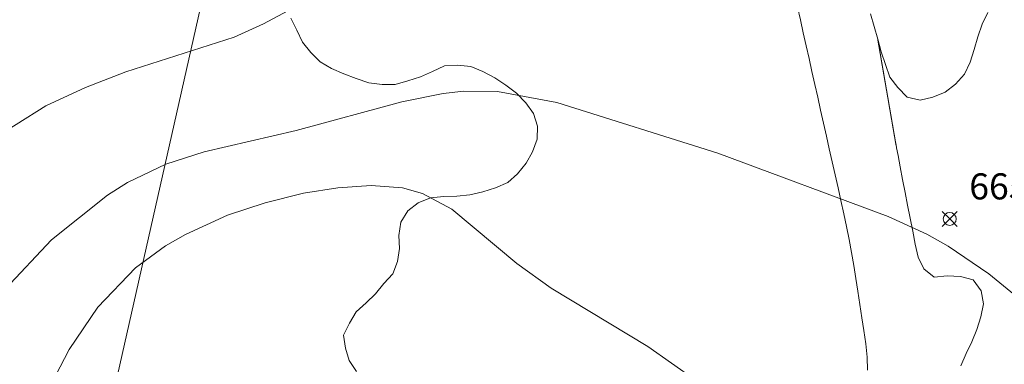
# Model space of a CAD drawing. Units: millimetres. Extents: x 421000 to 422002, y 4487999 to 4488501.
# Drawn here: x 421745 to 421782, y 4488130 to 4488143 of the extents above; entities that cross this region are included whole.
import ezdxf

# ---------------------------------------------------------------- set-up
doc = ezdxf.new("R2010")
doc.units = ezdxf.units.MM
doc.header["$MEASUREMENT"] = 0
for name, color, linetype, lineweight in [('f030026l_camino', 50, 'Continuous', 9), ('f050002l_curvanivel_cgn', 23, 'Continuous', 9), ('f050002l_curvanivel_mae', 213, 'Continuous', 9), ('f050008p_puntocotaterreno', 7, 'Continuous', 9), ('f060140s_arboladourbano', 92, 'Continuous', 9), ('f070045l_muro_tap', 11, 'MURO2', 9), ('f070069s_pistadeportiva', 7, 'Continuous', 9)]:
    doc.layers.add(name, color=color, linetype=linetype, lineweight=lineweight)
doc.styles.add('Style-s7210005_h', font='txt')
doc.linetypes.add('MURO2', pattern='A,3.1e-05,[1,muro2.shx,S=1,R=0,X=0,Y=0],-3.058844', length=3.058875)

# ---------------------------------------------------------------- blocks, each defined once
blk = doc.blocks.new('punto_cota')
at = {"layer": 'f050008p_puntocotaterreno'}
for points in [[(0, 0), (-0.283, 0.283)], [(0, 0), (-0.283, -0.283)], [(0, 0), (0.283, 0.283)], [(0, 0), (0.283, -0.283)]]:
    blk.add_lwpolyline(points, dxfattribs=at)
blk.add_circle((0, 0), 0.25, dxfattribs=at)

msp = doc.modelspace()

# ---------------------------------------------------------------- linework, layer by layer
at = {"layer": 'f030026l_camino'}
for points in [[(421777.035, 4488129.483, 666.44), (421777.013, 4488129.988, 666.44), (421776.961, 4488130.499, 666.43), (421776.892, 4488130.998, 666.36), (421776.817, 4488131.496, 666.36), (421776.74, 4488132.001, 666.32), (421776.661, 4488132.509, 666.18), (421776.583, 4488133.003, 666.18), (421776.501, 4488133.497, 666.12), (421776.416, 4488133.995, 666.12), (421776.324, 4488134.492, 666.12), (421776.226, 4488134.988, 666.06), (421776.12, 4488135.478, 665.93), (421776.009, 4488135.981, 665.93), (421775.899, 4488136.474, 665.93), (421775.788, 4488136.97, 665.86), (421775.676, 4488137.468, 665.86), (421775.564, 4488137.969, 665.88), (421775.454, 4488138.457, 665.71), (421775.344, 4488138.949, 665.72), (421775.232, 4488139.449, 665.7), (421775.121, 4488139.94, 665.68), (421775.01, 4488140.434, 665.68), (421774.899, 4488140.93, 665.71), (421774.788, 4488141.424, 665.61), (421774.677, 4488141.919, 665.61), (421774.567, 4488142.412, 665.54), (421774.455, 4488142.91, 665.54), (421774.345, 4488143.399, 665.56)], [(421780.612, 4488129.651, 666.4), (421780.82, 4488130.117, 666.4), (421781.027, 4488130.576, 666.4), (421781.228, 4488131.043, 666.35), (421781.373, 4488131.524, 666.12), (421781.477, 4488132.026, 666.12), (421781.388, 4488132.529, 666.12), (421781.082, 4488132.94, 666.12), (421780.592, 4488133.073, 666.14), (421780.087, 4488133.104, 666.11), (421779.588, 4488133.044, 666.28), (421779.189, 4488133.365, 666.16), (421778.977, 4488133.819, 666.16), (421778.864, 4488134.31, 666.16), (421778.762, 4488134.808, 666.09), (421778.664, 4488135.31, 666.09), (421778.569, 4488135.802, 666.09), (421778.474, 4488136.298, 665.98), (421778.378, 4488136.792, 665.98), (421778.286, 4488137.271, 665.98), (421778.2, 4488137.716, 665.82), (421778.145, 4488138.002, 665.82), (421778.123, 4488138.115, 665.82), (421778.119, 4488138.136, 665.82), (421778.117, 4488138.147, 665.82), (421778.117, 4488138.151, 665.82), (421778.116, 4488138.155, 665.82), (421778.115, 4488138.158, 665.82), (421778.115, 4488138.161, 665.82), (421778.114, 4488138.164, 665.82), (421778.114, 4488138.167, 665.82), (421778.113, 4488138.17, 665.82), (421778.113, 4488138.173, 665.82), (421778.112, 4488138.176, 665.82), (421778.112, 4488138.179, 665.82), (421778.111, 4488138.182, 665.82), (421778.111, 4488138.185, 665.82), (421778.11, 4488138.188, 665.82), (421778.11, 4488138.191, 665.82), (421778.109, 4488138.194, 665.82), (421778.109, 4488138.197, 665.82), (421778.108, 4488138.2, 665.82), (421778.108, 4488138.203, 665.82), (421778.107, 4488138.206, 665.82), (421778.107, 4488138.209, 665.82), (421778.106, 4488138.212, 665.82), (421778.106, 4488138.215, 665.82), (421778.105, 4488138.218, 665.82), (421778.104, 4488138.221, 665.82), (421778.104, 4488138.225, 665.82), (421778.103, 4488138.228, 665.82), (421778.103, 4488138.231, 665.82), (421778.102, 4488138.234, 665.82), (421778.102, 4488138.237, 665.82), (421778.101, 4488138.24, 665.82), (421778.101, 4488138.243, 665.82), (421778.1, 4488138.246, 665.82), (421778.1, 4488138.249, 665.82), (421778.099, 4488138.252, 665.82), (421778.099, 4488138.255, 665.82), (421778.098, 4488138.258, 665.82), (421778.098, 4488138.261, 665.82), (421778.097, 4488138.264, 665.82), (421778.097, 4488138.267, 665.82), (421778.096, 4488138.27, 665.82), (421778.096, 4488138.273, 665.82), (421778.095, 4488138.276, 665.82), (421778.094, 4488138.279, 665.82), (421778.094, 4488138.282, 665.82), (421778.093, 4488138.285, 665.82), (421778.093, 4488138.288, 665.82), (421778.092, 4488138.291, 665.82), (421778.092, 4488138.294, 665.82), (421778.091, 4488138.297, 665.82), (421778.091, 4488138.301, 665.82), (421778.09, 4488138.304, 665.82), (421778.09, 4488138.307, 665.82), (421778.089, 4488138.31, 665.82), (421778.089, 4488138.313, 665.82), (421778.088, 4488138.316, 665.82), (421778.088, 4488138.319, 665.82), (421778.087, 4488138.322, 665.82), (421778.087, 4488138.325, 665.82), (421778.086, 4488138.328, 665.82), (421778.086, 4488138.331, 665.82), (421778.085, 4488138.334, 665.82), (421778.084, 4488138.337, 665.82), (421778.084, 4488138.34, 665.82), (421778.083, 4488138.343, 665.82), (421778.083, 4488138.346, 665.82), (421778.082, 4488138.349, 665.82), (421778.082, 4488138.352, 665.82), (421778.081, 4488138.355, 665.82), (421778.081, 4488138.358, 665.82), (421778.08, 4488138.361, 665.82), (421778.08, 4488138.364, 665.82), (421778.079, 4488138.367, 665.82), (421778.079, 4488138.37, 665.82), (421778.078, 4488138.373, 665.82), (421778.078, 4488138.376, 665.82), (421778.077, 4488138.379, 665.82), (421778.077, 4488138.382, 665.82), (421778.076, 4488138.385, 665.82), (421778.076, 4488138.388, 665.82), (421778.075, 4488138.391, 665.82), (421778.075, 4488138.394, 665.82), (421778.074, 4488138.397, 665.82), (421778.073, 4488138.4, 665.82), (421778.073, 4488138.404, 665.82), (421778.072, 4488138.407, 665.82), (421778.072, 4488138.41, 665.82), (421778.071, 4488138.413, 665.82), (421778.071, 4488138.416, 665.82), (421778.07, 4488138.419, 665.82), (421778.07, 4488138.422, 665.82), (421778.069, 4488138.425, 665.82), (421778.069, 4488138.428, 665.82), (421778.068, 4488138.431, 665.82), (421778.068, 4488138.434, 665.82), (421778.067, 4488138.437, 665.82), (421778.067, 4488138.44, 665.82), (421778.066, 4488138.443, 665.82), (421778.066, 4488138.446, 665.82), (421778.065, 4488138.449, 665.82), (421778.065, 4488138.452, 665.82), (421778.064, 4488138.455, 665.82), (421778.064, 4488138.458, 665.82), (421778.063, 4488138.461, 665.82), (421778.062, 4488138.464, 665.82), (421778.062, 4488138.467, 665.82), (421778.061, 4488138.47, 665.82), (421778.061, 4488138.473, 665.82), (421778.06, 4488138.476, 665.82), (421778.06, 4488138.479, 665.82), (421778.059, 4488138.482, 665.82), (421778.059, 4488138.485, 665.82), (421778.058, 4488138.488, 665.82), (421778.058, 4488138.492, 665.82), (421778.057, 4488138.495, 665.82), (421778.057, 4488138.498, 665.82), (421778.056, 4488138.501, 665.82), (421778.056, 4488138.504, 665.82), (421778.055, 4488138.507, 665.82), (421778.055, 4488138.51, 665.82), (421778.054, 4488138.513, 665.82), (421778.054, 4488138.516, 665.82), (421778.053, 4488138.519, 665.82), (421778.052, 4488138.522, 665.82), (421778.052, 4488138.525, 665.82), (421778.051, 4488138.528, 665.82), (421778.051, 4488138.531, 665.82), (421778.05, 4488138.534, 665.82), (421778.05, 4488138.537, 665.82), (421778.049, 4488138.54, 665.82), (421778.049, 4488138.543, 665.82), (421778.048, 4488138.546, 665.82), (421778.048, 4488138.549, 665.82), (421778.047, 4488138.552, 665.82), (421778.047, 4488138.555, 665.82), (421778.046, 4488138.558, 665.82), (421778.046, 4488138.561, 665.82), (421778.045, 4488138.564, 665.82), (421778.045, 4488138.567, 665.82), (421778.044, 4488138.57, 665.82), (421778.044, 4488138.574, 665.82), (421778.043, 4488138.577, 665.82), (421778.042, 4488138.58, 665.82), (421778.042, 4488138.583, 665.82), (421778.041, 4488138.586, 665.82), (421778.041, 4488138.589, 665.82), (421778.04, 4488138.592, 665.82), (421778.04, 4488138.595, 665.82), (421778.039, 4488138.598, 665.82), (421778.039, 4488138.601, 665.82), (421778.038, 4488138.604, 665.82), (421778.038, 4488138.607, 665.82), (421778.037, 4488138.61, 665.82), (421778.037, 4488138.613, 665.82), (421778.036, 4488138.616, 665.82), (421778.036, 4488138.619, 665.82), (421778.035, 4488138.622, 665.82), (421778.035, 4488138.625, 665.82), (421778.034, 4488138.628, 665.82), (421778.034, 4488138.631, 665.82), (421778.033, 4488138.634, 665.82), (421778.033, 4488138.637, 665.82), (421778.032, 4488138.64, 665.82), (421778.031, 4488138.643, 665.82), (421778.031, 4488138.646, 665.82), (421778.03, 4488138.65, 665.82), (421778.03, 4488138.653, 665.82), (421778.029, 4488138.656, 665.82), (421778.029, 4488138.659, 665.82), (421778.028, 4488138.662, 665.82), (421778.028, 4488138.665, 665.82), (421778.027, 4488138.668, 665.82), (421778.027, 4488138.671, 665.82), (421778.026, 4488138.674, 665.82), (421778.026, 4488138.677, 665.82), (421778.025, 4488138.68, 665.82), (421778.025, 4488138.683, 665.82), (421778.024, 4488138.686, 665.82), (421778.024, 4488138.689, 665.82), (421778.023, 4488138.692, 665.82), (421778.023, 4488138.695, 665.82), (421778.022, 4488138.698, 665.82), (421778.022, 4488138.701, 665.82), (421778.021, 4488138.704, 665.82), (421778.02, 4488138.707, 665.82), (421778.02, 4488138.71, 665.82), (421778.019, 4488138.713, 665.82), (421778.019, 4488138.716, 665.82), (421778.018, 4488138.719, 665.82), (421778.018, 4488138.722, 665.82), (421778.017, 4488138.725, 665.82), (421778.017, 4488138.728, 665.82), (421778.016, 4488138.731, 665.82), (421778.016, 4488138.734, 665.82), (421778.015, 4488138.737, 665.82), (421778.015, 4488138.74, 665.82), (421778.014, 4488138.743, 665.82), (421778.014, 4488138.746, 665.82), (421778.013, 4488138.749, 665.82), (421778.013, 4488138.752, 665.82), (421778.012, 4488138.755, 665.82), (421778.012, 4488138.758, 665.82), (421778.011, 4488138.761, 665.82), (421778.011, 4488138.765, 665.82), (421778.01, 4488138.768, 665.82), (421778.009, 4488138.771, 665.82), (421778.009, 4488138.774, 665.82), (421778.008, 4488138.777, 665.82), (421778.008, 4488138.78, 665.82), (421778.007, 4488138.783, 665.82), (421778.007, 4488138.786, 665.82), (421778.006, 4488138.789, 665.82), (421778.006, 4488138.792, 665.82), (421778.005, 4488138.795, 665.82), (421778.005, 4488138.798, 665.82), (421778.004, 4488138.801, 665.82), (421778.004, 4488138.804, 665.82), (421778.003, 4488138.807, 665.82), (421778.003, 4488138.81, 665.82), (421778.002, 4488138.813, 665.82), (421778.002, 4488138.816, 665.82), (421778.001, 4488138.819, 665.82), (421778.001, 4488138.822, 665.82), (421778, 4488138.825, 665.82), (421777.999, 4488138.828, 665.82), (421777.999, 4488138.831, 665.82), (421777.998, 4488138.834, 665.82), (421777.998, 4488138.837, 665.82), (421777.997, 4488138.841, 665.82), (421777.997, 4488138.844, 665.82), (421777.996, 4488138.847, 665.82), (421777.996, 4488138.85, 665.82), (421777.995, 4488138.853, 665.82), (421777.995, 4488138.856, 665.82), (421777.994, 4488138.859, 665.82), (421777.994, 4488138.862, 665.82), (421777.993, 4488138.865, 665.82), (421777.993, 4488138.868, 665.82), (421777.992, 4488138.871, 665.82), (421777.992, 4488138.874, 665.82), (421777.991, 4488138.877, 665.82), (421777.991, 4488138.88, 665.82), (421777.99, 4488138.883, 665.82), (421777.989, 4488138.886, 665.82), (421777.989, 4488138.889, 665.82), (421777.988, 4488138.892, 665.82), (421777.988, 4488138.895, 665.82), (421777.987, 4488138.898, 665.82), (421777.987, 4488138.901, 665.82), (421777.986, 4488138.904, 665.82), (421777.986, 4488138.907, 665.82), (421777.985, 4488138.911, 665.82), (421777.985, 4488138.914, 665.82), (421777.984, 4488138.917, 665.82), (421777.984, 4488138.92, 665.82), (421777.983, 4488138.923, 665.82), (421777.983, 4488138.926, 665.82), (421777.982, 4488138.929, 665.82), (421777.982, 4488138.932, 665.82), (421777.981, 4488138.935, 665.82), (421777.981, 4488138.938, 665.82), (421777.98, 4488138.941, 665.82), (421777.98, 4488138.944, 665.82), (421777.979, 4488138.947, 665.82), (421777.978, 4488138.95, 665.82), (421777.978, 4488138.953, 665.82), (421777.977, 4488138.956, 665.82), (421777.977, 4488138.959, 665.82), (421777.976, 4488138.962, 665.82), (421777.976, 4488138.965, 665.82), (421777.975, 4488138.968, 665.82), (421777.975, 4488138.971, 665.82), (421777.974, 4488138.974, 665.82), (421777.974, 4488138.977, 665.82), (421777.973, 4488138.98, 665.82), (421777.973, 4488138.983, 665.82), (421777.972, 4488138.986, 665.82), (421777.972, 4488138.989, 665.82), (421777.971, 4488138.992, 665.82), (421777.971, 4488138.995, 665.82), (421777.97, 4488138.998, 665.82), (421777.97, 4488139.001, 665.82), (421777.969, 4488139.004, 665.82), (421777.968, 4488139.007, 665.82), (421777.968, 4488139.011, 665.82), (421777.967, 4488139.014, 665.82), (421777.967, 4488139.017, 665.82), (421777.966, 4488139.02, 665.82), (421777.966, 4488139.023, 665.82), (421777.965, 4488139.026, 665.82), (421777.965, 4488139.029, 665.82), (421777.964, 4488139.032, 665.82), (421777.964, 4488139.035, 665.82), (421777.963, 4488139.038, 665.82), (421777.963, 4488139.041, 665.82), (421777.962, 4488139.044, 665.82), (421777.962, 4488139.047, 665.82), (421777.961, 4488139.05, 665.82), (421777.961, 4488139.053, 665.82), (421777.96, 4488139.056, 665.82), (421777.96, 4488139.059, 665.82), (421777.959, 4488139.062, 665.82), (421777.959, 4488139.065, 665.82), (421777.958, 4488139.068, 665.82), (421777.958, 4488139.071, 665.82), (421777.957, 4488139.074, 665.82), (421777.956, 4488139.077, 665.82), (421777.956, 4488139.08, 665.82), (421777.955, 4488139.083, 665.82), (421777.955, 4488139.086, 665.82), (421777.954, 4488139.089, 665.82), (421777.954, 4488139.092, 665.82), (421777.953, 4488139.095, 665.82), (421777.953, 4488139.098, 665.82), (421777.952, 4488139.101, 665.82), (421777.952, 4488139.104, 665.82), (421777.951, 4488139.107, 665.82), (421777.951, 4488139.111, 665.82), (421777.95, 4488139.114, 665.82), (421777.95, 4488139.117, 665.82), (421777.949, 4488139.12, 665.82), (421777.949, 4488139.123, 665.82), (421777.948, 4488139.126, 665.82), (421777.948, 4488139.129, 665.82), (421777.947, 4488139.132, 665.82), (421777.946, 4488139.135, 665.82), (421777.946, 4488139.138, 665.82), (421777.945, 4488139.141, 665.82), (421777.945, 4488139.144, 665.82), (421777.944, 4488139.147, 665.82), (421777.944, 4488139.15, 665.82), (421777.943, 4488139.153, 665.82), (421777.943, 4488139.156, 665.82), (421777.942, 4488139.159, 665.82), (421777.942, 4488139.162, 665.82), (421777.941, 4488139.165, 665.82), (421777.941, 4488139.168, 665.82), (421777.94, 4488139.171, 665.82), (421777.94, 4488139.174, 665.82), (421777.939, 4488139.177, 665.82), (421777.939, 4488139.18, 665.82), (421777.938, 4488139.183, 665.82), (421777.938, 4488139.186, 665.82), (421777.937, 4488139.189, 665.82), (421777.937, 4488139.192, 665.82), (421777.936, 4488139.195, 665.82), (421777.935, 4488139.198, 665.82), (421777.935, 4488139.201, 665.82), (421777.934, 4488139.204, 665.82), (421777.934, 4488139.207, 665.82), (421777.933, 4488139.21, 665.82), (421777.933, 4488139.213, 665.82), (421777.932, 4488139.216, 665.82), (421777.932, 4488139.22, 665.82), (421777.931, 4488139.223, 665.82), (421777.931, 4488139.226, 665.82), (421777.93, 4488139.229, 665.82), (421777.93, 4488139.232, 665.82), (421777.929, 4488139.235, 665.82), (421777.929, 4488139.238, 665.82), (421777.928, 4488139.241, 665.82), (421777.928, 4488139.244, 665.82), (421777.927, 4488139.247, 665.82), (421777.927, 4488139.25, 665.82), (421777.926, 4488139.253, 665.82), (421777.926, 4488139.256, 665.82), (421777.925, 4488139.259, 665.82), (421777.924, 4488139.262, 665.82), (421777.924, 4488139.265, 665.82), (421777.923, 4488139.268, 665.82), (421777.923, 4488139.271, 665.82), (421777.922, 4488139.274, 665.82), (421777.922, 4488139.277, 665.82), (421777.921, 4488139.28, 665.82), (421777.921, 4488139.283, 665.82), (421777.92, 4488139.286, 665.82), (421777.92, 4488139.289, 665.82), (421777.919, 4488139.292, 665.82), (421777.919, 4488139.295, 665.82), (421777.918, 4488139.298, 665.82), (421777.918, 4488139.301, 665.7), (421777.917, 4488139.304, 665.7), (421777.917, 4488139.307, 665.7), (421777.916, 4488139.31, 665.7), (421777.916, 4488139.313, 665.7), (421777.915, 4488139.316, 665.7), (421777.915, 4488139.32, 665.7), (421777.914, 4488139.323, 665.7), (421777.913, 4488139.326, 665.7), (421777.913, 4488139.329, 665.7), (421777.912, 4488139.332, 665.7), (421777.912, 4488139.335, 665.7), (421777.911, 4488139.338, 665.7), (421777.911, 4488139.341, 665.7), (421777.91, 4488139.344, 665.7), (421777.91, 4488139.347, 665.7), (421777.909, 4488139.35, 665.7), (421777.909, 4488139.353, 665.7), (421777.908, 4488139.356, 665.7), (421777.908, 4488139.359, 665.7), (421777.907, 4488139.362, 665.7), (421777.907, 4488139.365, 665.7), (421777.906, 4488139.368, 665.7), (421777.906, 4488139.371, 665.7), (421777.905, 4488139.374, 665.7), (421777.905, 4488139.377, 665.7), (421777.904, 4488139.38, 665.7), (421777.904, 4488139.383, 665.7), (421777.903, 4488139.386, 665.7), (421777.902, 4488139.389, 665.7), (421777.902, 4488139.392, 665.7), (421777.901, 4488139.395, 665.7), (421777.901, 4488139.398, 665.7), (421777.9, 4488139.401, 665.7), (421777.9, 4488139.404, 665.7), (421777.899, 4488139.407, 665.7), (421777.899, 4488139.41, 665.7), (421777.898, 4488139.413, 665.7), (421777.898, 4488139.416, 665.7), (421777.897, 4488139.419, 665.7), (421777.897, 4488139.422, 665.7), (421777.896, 4488139.425, 665.7), (421777.896, 4488139.429, 665.7), (421777.895, 4488139.432, 665.7), (421777.895, 4488139.435, 665.7), (421777.894, 4488139.438, 665.7), (421777.894, 4488139.441, 665.7), (421777.893, 4488139.444, 665.7), (421777.893, 4488139.447, 665.7), (421777.892, 4488139.45, 665.7), (421777.891, 4488139.453, 665.7), (421777.891, 4488139.456, 665.7), (421777.89, 4488139.459, 665.7), (421777.89, 4488139.462, 665.7), (421777.889, 4488139.465, 665.7), (421777.889, 4488139.468, 665.7), (421777.888, 4488139.471, 665.7), (421777.888, 4488139.474, 665.7), (421777.887, 4488139.477, 665.7), (421777.887, 4488139.48, 665.7), (421777.886, 4488139.483, 665.7), (421777.886, 4488139.486, 665.7), (421777.885, 4488139.489, 665.7), (421777.885, 4488139.492, 665.7), (421777.884, 4488139.495, 665.7), (421777.884, 4488139.498, 665.7), (421777.883, 4488139.501, 665.7), (421777.883, 4488139.504, 665.7), (421777.882, 4488139.507, 665.7), (421777.882, 4488139.51, 665.7), (421777.881, 4488139.513, 665.7), (421777.88, 4488139.516, 665.7), (421777.88, 4488139.519, 665.7), (421777.879, 4488139.523, 665.7), (421777.879, 4488139.526, 665.7), (421777.878, 4488139.529, 665.7), (421777.878, 4488139.532, 665.7), (421777.877, 4488139.535, 665.7), (421777.877, 4488139.538, 665.7), (421777.876, 4488139.541, 665.7), (421777.876, 4488139.544, 665.7), (421777.875, 4488139.547, 665.7), (421777.875, 4488139.55, 665.7), (421777.874, 4488139.553, 665.7), (421777.874, 4488139.556, 665.7), (421777.873, 4488139.559, 665.7), (421777.873, 4488139.562, 665.7), (421777.872, 4488139.565, 665.7), (421777.872, 4488139.568, 665.7), (421777.871, 4488139.571, 665.7), (421777.871, 4488139.574, 665.7), (421777.87, 4488139.577, 665.7), (421777.869, 4488139.58, 665.7), (421777.869, 4488139.583, 665.7), (421777.868, 4488139.586, 665.7), (421777.868, 4488139.589, 665.7), (421777.867, 4488139.592, 665.7), (421777.867, 4488139.595, 665.7), (421777.866, 4488139.598, 665.7), (421777.866, 4488139.601, 665.7), (421777.865, 4488139.604, 665.7), (421777.865, 4488139.607, 665.7), (421777.864, 4488139.61, 665.7), (421777.864, 4488139.613, 665.7), (421777.863, 4488139.616, 665.7), (421777.863, 4488139.619, 665.7), (421777.862, 4488139.622, 665.7), (421777.862, 4488139.625, 665.7), (421777.861, 4488139.628, 665.7), (421777.861, 4488139.632, 665.7), (421777.86, 4488139.635, 665.7), (421777.86, 4488139.638, 665.72), (421777.859, 4488139.641, 665.72), (421777.858, 4488139.644, 665.72), (421777.858, 4488139.647, 665.72), (421777.857, 4488139.65, 665.72), (421777.857, 4488139.653, 665.72), (421777.856, 4488139.656, 665.72), (421777.856, 4488139.659, 665.72), (421777.855, 4488139.662, 665.72), (421777.855, 4488139.665, 665.72), (421777.854, 4488139.668, 665.72), (421777.854, 4488139.671, 665.72), (421777.853, 4488139.674, 665.72), (421777.853, 4488139.677, 665.72), (421777.852, 4488139.68, 665.72), (421777.852, 4488139.683, 665.72), (421777.851, 4488139.686, 665.72), (421777.851, 4488139.689, 665.72), (421777.85, 4488139.692, 665.72), (421777.85, 4488139.695, 665.72), (421777.849, 4488139.698, 665.72), (421777.849, 4488139.701, 665.72), (421777.848, 4488139.704, 665.72), (421777.847, 4488139.707, 665.72), (421777.847, 4488139.71, 665.72), (421777.846, 4488139.713, 665.72), (421777.846, 4488139.716, 665.72), (421777.845, 4488139.719, 665.72), (421777.845, 4488139.722, 665.72), (421777.844, 4488139.725, 665.72), (421777.844, 4488139.728, 665.72), (421777.843, 4488139.732, 665.72), (421777.843, 4488139.735, 665.72), (421777.842, 4488139.738, 665.72), (421777.842, 4488139.741, 665.72), (421777.841, 4488139.744, 665.72), (421777.841, 4488139.747, 665.72), (421777.84, 4488139.75, 665.72), (421777.84, 4488139.753, 665.72), (421777.839, 4488139.756, 665.72), (421777.839, 4488139.759, 665.72), (421777.838, 4488139.762, 665.72), (421777.837, 4488139.765, 665.72), (421777.837, 4488139.768, 665.72), (421777.836, 4488139.771, 665.72), (421777.836, 4488139.774, 665.72), (421777.835, 4488139.777, 665.72), (421777.835, 4488139.78, 665.72), (421777.834, 4488139.783, 665.72), (421777.834, 4488139.786, 665.72), (421777.833, 4488139.789, 665.72), (421777.833, 4488139.792, 665.72), (421777.832, 4488139.795, 665.72), (421777.832, 4488139.798, 665.72), (421777.831, 4488139.801, 665.72), (421777.831, 4488139.804, 665.72), (421777.83, 4488139.807, 665.72), (421777.83, 4488139.81, 665.72), (421777.829, 4488139.813, 665.72), (421777.829, 4488139.816, 665.72), (421777.828, 4488139.819, 665.72), (421777.828, 4488139.822, 665.72), (421777.827, 4488139.825, 665.72), (421777.826, 4488139.828, 665.72), (421777.826, 4488139.832, 665.72), (421777.825, 4488139.835, 665.72), (421777.825, 4488139.838, 665.72), (421777.824, 4488139.841, 665.72), (421777.824, 4488139.844, 665.72), (421777.823, 4488139.847, 665.72), (421777.823, 4488139.85, 665.72), (421777.822, 4488139.853, 665.72), (421777.822, 4488139.856, 665.72), (421777.821, 4488139.859, 665.72), (421777.821, 4488139.862, 665.72), (421777.82, 4488139.865, 665.72), (421777.82, 4488139.868, 665.72), (421777.819, 4488139.871, 665.72), (421777.819, 4488139.874, 665.72), (421777.818, 4488139.877, 665.72), (421777.818, 4488139.88, 665.72), (421777.817, 4488139.883, 665.72), (421777.817, 4488139.886, 665.72), (421777.816, 4488139.889, 665.72), (421777.815, 4488139.892, 665.72), (421777.815, 4488139.895, 665.72), (421777.814, 4488139.898, 665.72), (421777.814, 4488139.901, 665.72), (421777.813, 4488139.904, 665.72), (421777.813, 4488139.907, 665.72), (421777.812, 4488139.91, 665.72), (421777.812, 4488139.913, 665.72), (421777.811, 4488139.916, 665.72), (421777.811, 4488139.919, 665.72), (421777.81, 4488139.922, 665.72), (421777.81, 4488139.925, 665.72), (421777.809, 4488139.928, 665.72), (421777.809, 4488139.931, 665.72), (421777.808, 4488139.934, 665.72), (421777.808, 4488139.937, 665.72), (421777.807, 4488139.941, 665.72), (421777.807, 4488139.944, 665.72), (421777.806, 4488139.947, 665.72), (421777.806, 4488139.95, 665.72), (421777.805, 4488139.953, 665.72), (421777.804, 4488139.956, 665.72), (421777.804, 4488139.959, 665.72), (421777.803, 4488139.962, 665.72), (421777.803, 4488139.965, 665.72), (421777.802, 4488139.968, 665.72), (421777.802, 4488139.971, 665.72), (421777.801, 4488139.974, 665.72), (421777.801, 4488139.977, 665.72), (421777.8, 4488139.98, 665.72), (421777.8, 4488139.983, 665.72), (421777.799, 4488139.986, 665.72), (421777.799, 4488139.989, 665.72), (421777.798, 4488139.992, 665.72), (421777.798, 4488139.995, 665.72), (421777.797, 4488139.998, 665.72), (421777.797, 4488140.001, 665.72), (421777.796, 4488140.004, 665.72), (421777.796, 4488140.007, 665.72), (421777.795, 4488140.01, 665.72), (421777.795, 4488140.013, 665.72), (421777.794, 4488140.016, 665.72), (421777.793, 4488140.019, 665.72), (421777.793, 4488140.022, 665.72), (421777.792, 4488140.025, 665.72), (421777.792, 4488140.028, 665.72), (421777.791, 4488140.031, 665.72), (421777.791, 4488140.034, 665.72), (421777.79, 4488140.038, 665.72), (421777.79, 4488140.041, 665.72), (421777.789, 4488140.044, 665.72), (421777.789, 4488140.047, 665.72), (421777.788, 4488140.05, 665.72), (421777.788, 4488140.053, 665.72), (421777.787, 4488140.056, 665.72), (421777.787, 4488140.059, 665.72), (421777.786, 4488140.062, 665.72), (421777.786, 4488140.065, 665.72), (421777.785, 4488140.068, 665.72), (421777.785, 4488140.071, 665.72), (421777.784, 4488140.074, 665.72), (421777.784, 4488140.077, 665.72), (421777.783, 4488140.08, 665.72), (421777.782, 4488140.083, 665.72), (421777.782, 4488140.086, 665.72), (421777.781, 4488140.089, 665.72), (421777.781, 4488140.092, 665.72), (421777.78, 4488140.095, 665.72), (421777.78, 4488140.098, 665.72), (421777.779, 4488140.101, 665.72), (421777.779, 4488140.104, 665.72), (421777.778, 4488140.107, 665.72), (421777.778, 4488140.11, 665.72), (421777.777, 4488140.113, 665.72), (421777.777, 4488140.116, 665.72), (421777.776, 4488140.119, 665.72), (421777.776, 4488140.122, 665.72), (421777.775, 4488140.125, 665.72), (421777.775, 4488140.128, 665.72), (421777.774, 4488140.131, 665.72), (421777.774, 4488140.134, 665.72), (421777.773, 4488140.137, 665.72), (421777.773, 4488140.14, 665.72), (421777.772, 4488140.143, 665.72), (421777.771, 4488140.146, 665.72), (421777.771, 4488140.15, 665.72), (421777.77, 4488140.153, 665.72), (421777.77, 4488140.156, 665.72), (421777.769, 4488140.159, 665.72), (421777.769, 4488140.162, 665.72), (421777.768, 4488140.165, 665.72), (421777.768, 4488140.168, 665.72), (421777.767, 4488140.171, 665.72), (421777.767, 4488140.174, 665.72), (421777.766, 4488140.177, 665.72), (421777.766, 4488140.18, 665.72), (421777.765, 4488140.183, 665.72), (421777.765, 4488140.186, 665.72), (421777.764, 4488140.189, 665.72), (421777.764, 4488140.192, 665.72), (421777.763, 4488140.195, 665.72), (421777.763, 4488140.198, 665.72), (421777.762, 4488140.201, 665.72), (421777.761, 4488140.204, 665.72), (421777.761, 4488140.207, 665.72), (421777.76, 4488140.21, 665.72), (421777.76, 4488140.213, 665.72), (421777.759, 4488140.216, 665.72), (421777.759, 4488140.219, 665.72), (421777.758, 4488140.222, 665.72), (421777.758, 4488140.225, 665.72), (421777.757, 4488140.228, 665.72), (421777.757, 4488140.231, 665.72), (421777.756, 4488140.234, 665.72), (421777.756, 4488140.237, 665.72), (421777.755, 4488140.24, 665.72), (421777.755, 4488140.243, 665.72), (421777.754, 4488140.247, 665.72), (421777.754, 4488140.25, 665.72), (421777.753, 4488140.253, 665.72), (421777.753, 4488140.256, 665.72), (421777.752, 4488140.259, 665.72), (421777.752, 4488140.262, 665.72), (421777.751, 4488140.265, 665.72), (421777.751, 4488140.268, 665.72), (421777.75, 4488140.271, 665.72), (421777.749, 4488140.274, 665.72), (421777.749, 4488140.277, 665.72), (421777.748, 4488140.28, 665.72), (421777.748, 4488140.283, 665.72), (421777.747, 4488140.286, 665.72), (421777.747, 4488140.289, 665.72), (421777.746, 4488140.292, 665.72), (421777.746, 4488140.295, 665.72), (421777.745, 4488140.298, 665.72), (421777.745, 4488140.301, 665.72), (421777.744, 4488140.304, 665.72), (421777.744, 4488140.307, 665.72), (421777.743, 4488140.31, 665.72), (421777.743, 4488140.313, 665.72), (421777.742, 4488140.316, 665.72), (421777.742, 4488140.319, 665.72), (421777.741, 4488140.322, 665.72), (421777.741, 4488140.325, 665.72), (421777.74, 4488140.328, 665.72), (421777.74, 4488140.331, 665.72), (421777.739, 4488140.334, 665.72), (421777.738, 4488140.337, 665.72), (421777.738, 4488140.34, 665.72), (421777.737, 4488140.343, 665.72), (421777.737, 4488140.346, 665.72), (421777.736, 4488140.35, 665.72), (421777.736, 4488140.353, 665.72), (421777.735, 4488140.356, 665.72), (421777.735, 4488140.359, 665.72), (421777.734, 4488140.362, 665.72), (421777.734, 4488140.365, 665.72), (421777.733, 4488140.368, 665.72), (421777.733, 4488140.371, 665.72), (421777.732, 4488140.374, 665.72), (421777.732, 4488140.377, 665.72), (421777.731, 4488140.38, 665.72), (421777.731, 4488140.383, 665.72), (421777.73, 4488140.386, 665.72), (421777.73, 4488140.389, 665.72), (421777.729, 4488140.392, 665.72), (421777.728, 4488140.395, 665.72), (421777.728, 4488140.398, 665.72), (421777.727, 4488140.401, 665.72), (421777.727, 4488140.404, 665.72), (421777.726, 4488140.407, 665.72), (421777.726, 4488140.41, 665.72), (421777.725, 4488140.413, 665.72), (421777.725, 4488140.416, 665.72), (421777.724, 4488140.419, 665.76), (421777.724, 4488140.422, 665.76), (421777.723, 4488140.425, 665.76), (421777.723, 4488140.428, 665.76), (421777.722, 4488140.431, 665.76), (421777.722, 4488140.434, 665.76), (421777.721, 4488140.437, 665.76), (421777.721, 4488140.44, 665.76), (421777.72, 4488140.443, 665.76), (421777.72, 4488140.446, 665.76), (421777.719, 4488140.449, 665.76), (421777.719, 4488140.452, 665.76), (421777.718, 4488140.456, 665.76), (421777.717, 4488140.459, 665.76), (421777.717, 4488140.462, 665.76), (421777.716, 4488140.465, 665.76), (421777.716, 4488140.468, 665.76), (421777.715, 4488140.471, 665.76), (421777.715, 4488140.474, 665.76), (421777.714, 4488140.477, 665.76), (421777.714, 4488140.48, 665.76), (421777.713, 4488140.483, 665.76), (421777.713, 4488140.486, 665.76), (421777.712, 4488140.489, 665.76), (421777.712, 4488140.492, 665.76), (421777.711, 4488140.495, 665.76), (421777.711, 4488140.498, 665.76), (421777.71, 4488140.501, 665.76), (421777.71, 4488140.504, 665.76), (421777.709, 4488140.507, 665.76), (421777.709, 4488140.51, 665.76), (421777.708, 4488140.513, 665.76), (421777.708, 4488140.516, 665.76), (421777.707, 4488140.519, 665.76), (421777.706, 4488140.522, 665.76), (421777.706, 4488140.525, 665.76), (421777.705, 4488140.528, 665.76), (421777.705, 4488140.531, 665.76), (421777.704, 4488140.534, 665.76), (421777.704, 4488140.537, 665.76), (421777.703, 4488140.54, 665.76), (421777.703, 4488140.543, 665.76), (421777.702, 4488140.546, 665.76), (421777.702, 4488140.549, 665.76), (421777.701, 4488140.552, 665.76), (421777.701, 4488140.556, 665.76), (421777.7, 4488140.559, 665.76), (421777.7, 4488140.562, 665.76), (421777.699, 4488140.565, 665.76), (421777.699, 4488140.568, 665.76), (421777.698, 4488140.571, 665.76), (421777.698, 4488140.574, 665.76), (421777.697, 4488140.577, 665.76), (421777.697, 4488140.58, 665.76), (421777.696, 4488140.583, 665.76), (421777.695, 4488140.586, 665.76), (421777.695, 4488140.589, 665.76), (421777.694, 4488140.592, 665.76), (421777.694, 4488140.595, 665.76), (421777.693, 4488140.598, 665.76), (421777.693, 4488140.601, 665.76), (421777.692, 4488140.604, 665.76), (421777.692, 4488140.607, 665.76), (421777.691, 4488140.61, 665.76), (421777.691, 4488140.613, 665.76), (421777.69, 4488140.616, 665.76), (421777.69, 4488140.619, 665.76), (421777.689, 4488140.622, 665.76), (421777.689, 4488140.625, 665.76), (421777.688, 4488140.628, 665.76), (421777.688, 4488140.631, 665.76), (421777.687, 4488140.634, 665.76), (421777.687, 4488140.637, 665.76), (421777.686, 4488140.64, 665.76), (421777.686, 4488140.643, 665.76), (421777.685, 4488140.646, 665.76), (421777.684, 4488140.649, 665.76), (421777.684, 4488140.653, 665.76), (421777.683, 4488140.656, 665.76), (421777.683, 4488140.659, 665.76), (421777.682, 4488140.662, 665.76), (421777.682, 4488140.665, 665.76), (421777.681, 4488140.668, 665.76), (421777.681, 4488140.671, 665.76), (421777.68, 4488140.674, 665.76), (421777.68, 4488140.677, 665.76), (421777.679, 4488140.68, 665.76), (421777.679, 4488140.683, 665.76), (421777.678, 4488140.686, 665.76), (421777.678, 4488140.689, 665.76), (421777.677, 4488140.692, 665.76), (421777.677, 4488140.695, 665.76), (421777.676, 4488140.698, 665.76), (421777.676, 4488140.701, 665.76), (421777.675, 4488140.704, 665.76), (421777.675, 4488140.707, 665.76), (421777.674, 4488140.71, 665.76), (421777.673, 4488140.713, 665.76), (421777.673, 4488140.716, 665.76), (421777.672, 4488140.719, 665.76), (421777.672, 4488140.722, 665.76), (421777.671, 4488140.725, 665.76), (421777.671, 4488140.728, 665.76), (421777.67, 4488140.731, 665.76), (421777.67, 4488140.734, 665.76), (421777.669, 4488140.737, 665.76), (421777.669, 4488140.74, 665.76), (421777.668, 4488140.743, 665.76), (421777.668, 4488140.746, 665.76), (421777.667, 4488140.749, 665.76), (421777.667, 4488140.752, 665.76), (421777.666, 4488140.755, 665.76), (421777.666, 4488140.758, 665.76), (421777.665, 4488140.761, 665.76), (421777.665, 4488140.765, 665.76), (421777.664, 4488140.768, 665.76), (421777.664, 4488140.771, 665.76), (421777.663, 4488140.774, 665.76), (421777.662, 4488140.777, 665.76), (421777.662, 4488140.78, 665.76), (421777.661, 4488140.783, 665.76), (421777.661, 4488140.786, 665.76), (421777.66, 4488140.789, 665.76), (421777.66, 4488140.792, 665.76), (421777.659, 4488140.795, 665.76), (421777.659, 4488140.798, 665.76), (421777.658, 4488140.801, 665.76), (421777.658, 4488140.804, 665.76), (421777.657, 4488140.807, 665.76), (421777.657, 4488140.81, 665.76), (421777.656, 4488140.813, 665.76), (421777.656, 4488140.816, 665.76), (421777.655, 4488140.819, 665.76), (421777.655, 4488140.822, 665.76), (421777.654, 4488140.825, 665.76), (421777.654, 4488140.828, 665.76), (421777.653, 4488140.831, 665.76), (421777.652, 4488140.834, 665.76), (421777.652, 4488140.837, 665.76), (421777.651, 4488140.84, 665.76), (421777.651, 4488140.843, 665.76), (421777.65, 4488140.846, 665.76), (421777.65, 4488140.849, 665.76), (421777.649, 4488140.852, 665.76), (421777.649, 4488140.856, 665.76), (421777.648, 4488140.859, 665.76), (421777.648, 4488140.862, 665.76), (421777.647, 4488140.865, 665.76), (421777.647, 4488140.868, 665.76), (421777.646, 4488140.871, 665.76), (421777.646, 4488140.874, 665.76), (421777.645, 4488140.877, 665.76), (421777.645, 4488140.88, 665.76), (421777.644, 4488140.883, 665.76), (421777.644, 4488140.886, 665.76), (421777.643, 4488140.889, 665.76), (421777.643, 4488140.892, 665.76), (421777.642, 4488140.895, 665.76), (421777.641, 4488140.898, 665.76), (421777.641, 4488140.901, 665.76), (421777.64, 4488140.904, 665.76), (421777.64, 4488140.907, 665.76), (421777.639, 4488140.91, 665.76), (421777.639, 4488140.913, 665.76), (421777.638, 4488140.916, 665.76), (421777.638, 4488140.919, 665.76), (421777.637, 4488140.922, 665.76), (421777.637, 4488140.925, 665.76), (421777.636, 4488140.928, 665.76), (421777.636, 4488140.931, 665.76), (421777.635, 4488140.934, 665.76), (421777.635, 4488140.937, 665.76), (421777.634, 4488140.94, 665.76), (421777.634, 4488140.943, 665.76), (421777.633, 4488140.946, 665.76), (421777.633, 4488140.949, 665.76), (421777.632, 4488140.952, 665.76), (421777.632, 4488140.955, 665.76), (421777.631, 4488140.959, 665.76), (421777.63, 4488140.962, 665.76), (421777.63, 4488140.965, 665.76), (421777.629, 4488140.968, 665.76), (421777.629, 4488140.971, 665.76), (421777.628, 4488140.974, 665.76), (421777.628, 4488140.977, 665.76), (421777.627, 4488140.98, 665.76), (421777.627, 4488140.983, 665.76), (421777.626, 4488140.986, 665.76), (421777.626, 4488140.989, 665.76), (421777.625, 4488140.992, 665.76), (421777.625, 4488140.995, 665.76), (421777.624, 4488140.998, 665.76), (421777.624, 4488141.001, 665.76), (421777.623, 4488141.004, 665.76), (421777.623, 4488141.007, 665.76), (421777.622, 4488141.01, 665.76), (421777.622, 4488141.013, 665.76), (421777.621, 4488141.016, 665.76), (421777.621, 4488141.019, 665.76), (421777.62, 4488141.022, 665.76), (421777.619, 4488141.025, 665.76), (421777.619, 4488141.028, 665.76), (421777.618, 4488141.031, 665.76), (421777.618, 4488141.034, 665.76), (421777.617, 4488141.037, 665.76), (421777.617, 4488141.04, 665.76), (421777.616, 4488141.043, 665.76), (421777.616, 4488141.046, 665.63), (421777.615, 4488141.049, 665.63), (421777.615, 4488141.053, 665.63), (421777.614, 4488141.056, 665.63), (421777.614, 4488141.059, 665.63), (421777.613, 4488141.062, 665.63), (421777.613, 4488141.065, 665.63), (421777.612, 4488141.068, 665.63), (421777.612, 4488141.071, 665.63), (421777.611, 4488141.074, 665.63), (421777.611, 4488141.077, 665.63), (421777.61, 4488141.08, 665.63), (421777.61, 4488141.083, 665.63), (421777.609, 4488141.086, 665.63), (421777.608, 4488141.089, 665.63), (421777.608, 4488141.092, 665.66), (421777.607, 4488141.095, 665.66), (421777.607, 4488141.098, 665.66), (421777.606, 4488141.101, 665.66), (421777.606, 4488141.104, 665.66), (421777.605, 4488141.107, 665.66), (421777.605, 4488141.11, 665.66), (421777.604, 4488141.113, 665.66), (421777.604, 4488141.116, 665.66), (421777.603, 4488141.119, 665.66), (421777.603, 4488141.122, 665.66), (421777.602, 4488141.125, 665.66), (421777.602, 4488141.128, 665.66), (421777.601, 4488141.131, 665.66), (421777.601, 4488141.134, 665.66), (421777.6, 4488141.137, 665.66), (421777.6, 4488141.14, 665.66), (421777.599, 4488141.143, 665.66), (421777.599, 4488141.146, 665.66), (421777.598, 4488141.149, 665.66), (421777.597, 4488141.152, 665.66), (421777.597, 4488141.155, 665.66), (421777.596, 4488141.158, 665.66), (421777.596, 4488141.162, 665.66), (421777.595, 4488141.165, 665.66), (421777.595, 4488141.168, 665.66), (421777.594, 4488141.171, 665.66), (421777.594, 4488141.174, 665.66), (421777.593, 4488141.177, 665.66), (421777.593, 4488141.18, 665.66), (421777.592, 4488141.183, 665.66), (421777.592, 4488141.186, 665.66), (421777.591, 4488141.189, 665.66), (421777.591, 4488141.192, 665.66), (421777.59, 4488141.195, 665.66), (421777.59, 4488141.198, 665.66), (421777.589, 4488141.201, 665.66), (421777.589, 4488141.204, 665.66), (421777.588, 4488141.207, 665.66), (421777.588, 4488141.21, 665.66), (421777.587, 4488141.213, 665.66), (421777.586, 4488141.216, 665.66), (421777.586, 4488141.219, 665.66), (421777.585, 4488141.222, 665.66), (421777.585, 4488141.225, 665.66), (421777.584, 4488141.228, 665.66), (421777.584, 4488141.231, 665.66), (421777.583, 4488141.234, 665.66), (421777.583, 4488141.237, 665.66), (421777.582, 4488141.24, 665.66), (421777.582, 4488141.243, 665.66), (421777.581, 4488141.246, 665.66), (421777.581, 4488141.249, 665.66), (421777.58, 4488141.252, 665.66), (421777.58, 4488141.255, 665.66), (421777.579, 4488141.258, 665.66), (421777.579, 4488141.262, 665.66), (421777.578, 4488141.265, 665.66), (421777.578, 4488141.268, 665.66), (421777.577, 4488141.271, 665.66), (421777.577, 4488141.274, 665.66), (421777.576, 4488141.277, 665.66), (421777.575, 4488141.28, 665.66), (421777.575, 4488141.283, 665.66), (421777.574, 4488141.286, 665.66), (421777.574, 4488141.289, 665.66), (421777.573, 4488141.292, 665.66), (421777.573, 4488141.295, 665.66), (421777.572, 4488141.298, 665.66), (421777.572, 4488141.301, 665.66), (421777.571, 4488141.304, 665.66), (421777.571, 4488141.307, 665.66), (421777.57, 4488141.31, 665.66), (421777.57, 4488141.313, 665.66), (421777.569, 4488141.316, 665.66), (421777.569, 4488141.319, 665.66), (421777.568, 4488141.322, 665.66), (421777.568, 4488141.325, 665.66), (421777.567, 4488141.328, 665.66), (421777.567, 4488141.331, 665.66), (421777.566, 4488141.334, 665.66), (421777.566, 4488141.337, 665.66), (421777.565, 4488141.34, 665.66), (421777.564, 4488141.343, 665.66), (421777.564, 4488141.346, 665.66), (421777.563, 4488141.349, 665.66), (421777.563, 4488141.352, 665.66), (421777.562, 4488141.355, 665.66), (421777.562, 4488141.358, 665.66), (421777.561, 4488141.361, 665.66), (421777.561, 4488141.364, 665.66), (421777.56, 4488141.367, 665.66), (421777.56, 4488141.371, 665.66), (421777.559, 4488141.374, 665.66), (421777.559, 4488141.377, 665.66), (421777.558, 4488141.38, 665.66), (421777.558, 4488141.383, 665.66), (421777.557, 4488141.386, 665.66), (421777.557, 4488141.389, 665.66), (421777.556, 4488141.392, 665.66), (421777.556, 4488141.395, 665.66), (421777.555, 4488141.398, 665.66), (421777.555, 4488141.401, 665.66), (421777.554, 4488141.404, 665.66), (421777.553, 4488141.407, 665.66), (421777.553, 4488141.41, 665.66), (421777.552, 4488141.413, 665.66), (421777.552, 4488141.416, 665.66), (421777.551, 4488141.419, 665.66), (421777.551, 4488141.422, 665.66), (421777.55, 4488141.425, 665.66), (421777.55, 4488141.428, 665.66), (421777.549, 4488141.431, 665.66), (421777.549, 4488141.434, 665.66), (421777.548, 4488141.437, 665.66), (421777.548, 4488141.44, 665.66), (421777.547, 4488141.443, 665.66), (421777.547, 4488141.446, 665.66), (421777.546, 4488141.449, 665.66), (421777.546, 4488141.452, 665.66), (421777.545, 4488141.455, 665.66), (421777.545, 4488141.458, 665.66), (421777.544, 4488141.461, 665.66), (421777.544, 4488141.464, 665.66), (421777.543, 4488141.467, 665.66), (421777.542, 4488141.471, 665.66), (421777.542, 4488141.474, 665.66), (421777.541, 4488141.477, 665.66), (421777.541, 4488141.48, 665.66), (421777.54, 4488141.483, 665.66), (421777.54, 4488141.486, 665.66), (421777.539, 4488141.489, 665.66), (421777.539, 4488141.492, 665.66), (421777.538, 4488141.495, 665.66), (421777.538, 4488141.498, 665.66), (421777.537, 4488141.501, 665.66), (421777.537, 4488141.504, 665.66), (421777.536, 4488141.507, 665.66), (421777.536, 4488141.51, 665.66), (421777.535, 4488141.513, 665.66), (421777.535, 4488141.516, 665.66), (421777.534, 4488141.519, 665.66), (421777.534, 4488141.522, 665.66), (421777.533, 4488141.525, 665.66), (421777.533, 4488141.528, 665.66), (421777.532, 4488141.531, 665.66), (421777.531, 4488141.534, 665.66), (421777.531, 4488141.537, 665.66), (421777.53, 4488141.54, 665.66), (421777.53, 4488141.543, 665.66), (421777.529, 4488141.546, 665.66), (421777.529, 4488141.549, 665.66), (421777.528, 4488141.552, 665.66), (421777.528, 4488141.555, 665.66), (421777.527, 4488141.558, 665.66), (421777.527, 4488141.561, 665.66), (421777.526, 4488141.564, 665.66), (421777.526, 4488141.567, 665.66), (421777.525, 4488141.57, 665.66), (421777.525, 4488141.573, 665.66), (421777.524, 4488141.576, 665.66), (421777.524, 4488141.58, 665.66), (421777.523, 4488141.583, 665.66), (421777.523, 4488141.586, 665.66), (421777.522, 4488141.589, 665.66), (421777.521, 4488141.592, 665.66), (421777.521, 4488141.595, 665.66), (421777.52, 4488141.598, 665.66), (421777.52, 4488141.601, 665.66), (421777.519, 4488141.604, 665.66), (421777.519, 4488141.607, 665.66), (421777.518, 4488141.61, 665.66), (421777.518, 4488141.613, 665.66), (421777.517, 4488141.616, 665.66), (421777.517, 4488141.619, 665.66), (421777.516, 4488141.622, 665.66), (421777.516, 4488141.625, 665.66), (421777.515, 4488141.628, 665.66), (421777.515, 4488141.631, 665.66), (421777.514, 4488141.634, 665.66), (421777.514, 4488141.637, 665.66), (421777.513, 4488141.64, 665.66), (421777.513, 4488141.643, 665.66), (421777.512, 4488141.646, 665.66), (421777.512, 4488141.649, 665.66), (421777.511, 4488141.652, 665.66), (421777.51, 4488141.655, 665.66), (421777.51, 4488141.658, 665.66), (421777.509, 4488141.661, 665.66), (421777.509, 4488141.664, 665.66), (421777.508, 4488141.667, 665.66), (421777.508, 4488141.67, 665.66), (421777.507, 4488141.674, 665.66), (421777.507, 4488141.677, 665.66), (421777.506, 4488141.68, 665.66), (421777.506, 4488141.683, 665.66), (421777.505, 4488141.686, 665.66), (421777.505, 4488141.689, 665.66), (421777.504, 4488141.692, 665.66), (421777.504, 4488141.695, 665.66), (421777.503, 4488141.698, 665.66), (421777.503, 4488141.701, 665.66), (421777.502, 4488141.704, 665.66), (421777.502, 4488141.707, 665.66), (421777.501, 4488141.71, 665.66), (421777.501, 4488141.713, 665.66), (421777.5, 4488141.716, 665.66), (421777.499, 4488141.719, 665.66), (421777.499, 4488141.722, 665.66), (421777.498, 4488141.725, 665.66), (421777.498, 4488141.728, 665.66), (421777.497, 4488141.731, 665.66), (421777.497, 4488141.734, 665.66), (421777.496, 4488141.737, 665.66), (421777.496, 4488141.74, 665.66), (421777.495, 4488141.743, 665.66), (421777.495, 4488141.746, 665.66), (421777.494, 4488141.749, 665.66), (421777.494, 4488141.752, 665.66), (421777.493, 4488141.755, 665.66), (421777.493, 4488141.758, 665.66), (421777.492, 4488141.761, 665.66), (421777.492, 4488141.764, 665.66), (421777.491, 4488141.767, 665.66), (421777.491, 4488141.77, 665.66), (421777.49, 4488141.773, 665.66), (421777.49, 4488141.776, 665.66), (421777.489, 4488141.779, 665.66), (421777.488, 4488141.783, 665.66), (421777.488, 4488141.786, 665.66), (421777.487, 4488141.789, 665.66), (421777.487, 4488141.792, 665.66), (421777.486, 4488141.795, 665.66), (421777.486, 4488141.798, 665.66), (421777.485, 4488141.801, 665.66), (421777.485, 4488141.804, 665.66), (421777.484, 4488141.807, 665.66), (421777.484, 4488141.81, 665.66), (421777.483, 4488141.813, 665.66), (421777.483, 4488141.816, 665.66), (421777.482, 4488141.819, 665.66), (421777.482, 4488141.822, 665.66), (421777.481, 4488141.825, 665.66), (421777.481, 4488141.828, 665.66), (421777.48, 4488141.831, 665.66), (421777.48, 4488141.834, 665.66), (421777.479, 4488141.837, 665.66), (421777.479, 4488141.84, 665.66), (421777.478, 4488141.843, 665.66), (421777.477, 4488141.846, 665.66), (421777.477, 4488141.849, 665.66), (421777.476, 4488141.852, 665.66), (421777.476, 4488141.855, 665.66), (421777.475, 4488141.858, 665.66), (421777.475, 4488141.861, 665.66), (421777.474, 4488141.864, 665.66), (421777.474, 4488141.867, 665.66), (421777.473, 4488141.87, 665.66), (421777.473, 4488141.873, 665.66), (421777.472, 4488141.876, 665.66), (421777.472, 4488141.879, 665.66), (421777.471, 4488141.883, 665.66), (421777.471, 4488141.886, 665.66), (421777.47, 4488141.889, 665.66), (421777.47, 4488141.892, 665.66), (421777.469, 4488141.895, 665.66), (421777.469, 4488141.898, 665.66), (421777.468, 4488141.901, 665.66), (421777.468, 4488141.904, 665.66), (421777.467, 4488141.907, 665.66), (421777.466, 4488141.91, 665.66), (421777.466, 4488141.913, 665.66), (421777.465, 4488141.916, 665.66), (421777.465, 4488141.919, 665.66), (421777.464, 4488141.922, 665.66), (421777.464, 4488141.925, 665.66), (421777.463, 4488141.928, 665.66), (421777.463, 4488141.931, 665.66), (421777.462, 4488141.934, 665.66), (421777.462, 4488141.937, 665.66), (421777.461, 4488141.94, 665.66), (421777.461, 4488141.943, 665.66), (421777.46, 4488141.946, 665.66), (421777.46, 4488141.949, 665.66), (421777.459, 4488141.952, 665.66), (421777.459, 4488141.955, 665.66), (421777.458, 4488141.958, 665.66), (421777.458, 4488141.961, 665.66), (421777.457, 4488141.964, 665.66), (421777.457, 4488141.967, 665.66), (421777.456, 4488141.97, 665.66), (421777.455, 4488141.973, 665.66), (421777.455, 4488141.976, 665.66), (421777.454, 4488141.979, 665.66), (421777.454, 4488141.983, 665.66), (421777.453, 4488141.986, 665.66), (421777.453, 4488141.989, 665.66), (421777.452, 4488141.992, 665.66), (421777.452, 4488141.995, 665.66), (421777.451, 4488141.998, 665.66), (421777.451, 4488142.001, 665.66), (421777.45, 4488142.004, 665.66), (421777.45, 4488142.007, 665.66), (421777.449, 4488142.01, 665.66), (421777.449, 4488142.013, 665.66), (421777.448, 4488142.016, 665.66), (421777.448, 4488142.019, 665.66), (421777.447, 4488142.022, 665.66), (421777.447, 4488142.025, 665.66), (421777.446, 4488142.028, 665.66), (421777.446, 4488142.031, 665.66), (421777.445, 4488142.034, 665.66), (421777.444, 4488142.037, 665.66), (421777.444, 4488142.04, 665.66), (421777.443, 4488142.043, 665.66), (421777.443, 4488142.046, 665.66), (421777.442, 4488142.049, 665.66), (421777.442, 4488142.052, 665.66), (421777.441, 4488142.055, 665.66), (421777.441, 4488142.058, 665.66), (421777.44, 4488142.061, 665.66), (421777.44, 4488142.064, 665.66), (421777.439, 4488142.067, 665.66), (421777.439, 4488142.07, 665.66), (421777.438, 4488142.073, 665.66), (421777.438, 4488142.076, 665.66), (421777.437, 4488142.079, 665.66), (421777.437, 4488142.082, 665.66), (421777.436, 4488142.085, 665.66), (421777.436, 4488142.088, 665.66), (421777.435, 4488142.092, 665.66), (421777.434, 4488142.095, 665.66), (421777.434, 4488142.098, 665.66), (421777.433, 4488142.101, 665.66), (421777.433, 4488142.104, 665.66), (421777.432, 4488142.107, 665.66), (421777.432, 4488142.11, 665.66), (421777.431, 4488142.113, 665.66), (421777.431, 4488142.116, 665.66), (421777.43, 4488142.119, 665.66), (421777.43, 4488142.122, 665.66), (421777.429, 4488142.125, 665.66), (421777.429, 4488142.128, 665.66), (421777.428, 4488142.131, 665.66), (421777.428, 4488142.134, 665.66), (421777.427, 4488142.137, 665.66), (421777.427, 4488142.14, 665.66), (421777.426, 4488142.143, 665.66), (421777.426, 4488142.146, 665.66), (421777.425, 4488142.149, 665.66), (421777.425, 4488142.152, 665.66), (421777.424, 4488142.155, 665.66), (421777.423, 4488142.158, 665.66), (421777.423, 4488142.161, 665.66), (421777.422, 4488142.164, 665.66), (421777.422, 4488142.167, 665.66), (421777.421, 4488142.17, 665.66), (421777.421, 4488142.172, 665.66)]]:
    msp.add_polyline3d(points, dxfattribs=at)
at = {"layer": 'f050002l_curvanivel_cgn'}
for points in [[(421782.952, 4488132.142, 666), (421781.685, 4488133.182, 666), (421780.122, 4488134.235, 666), (421779.303, 4488134.7, 666), (421777.828, 4488135.375, 666), (421771.287, 4488137.801, 666), (421765.121, 4488139.738, 666), (421762.84, 4488140.16, 666), (421761.547, 4488140.174, 666), (421760.753, 4488140.088, 666), (421759.166, 4488139.765, 666), (421755.115, 4488138.675, 666), (421751.596, 4488137.855, 666), (421750.116, 4488137.383, 666), (421748.65, 4488136.673, 666), (421747.881, 4488136.191, 666), (421745.731, 4488134.477, 666), (421743.953, 4488132.589, 666)], [(421784.771, 4488123.248, 667), (421780.965, 4488123.879, 667), (421779.94, 4488124.126, 667), (421777.118, 4488125.041, 667), (421775.67, 4488125.648, 667), (421773.14, 4488127.193, 667), (421768.605, 4488130.389, 667), (421764.9, 4488132.629, 667), (421763.581, 4488133.576, 667), (421761.083, 4488135.648, 667), (421759.967, 4488136.26, 667), (421759.192, 4488136.473, 667), (421757.992, 4488136.56, 667), (421756.721, 4488136.472, 667), (421755.402, 4488136.263, 667), (421753.936, 4488135.903, 667), (421752.491, 4488135.419, 667), (421750.875, 4488134.688, 667), (421750.109, 4488134.247, 667), (421748.958, 4488133.41, 667), (421747.511, 4488131.903, 667), (421746.412, 4488130.272, 667), (421745.544, 4488128.604, 667), (421743.651, 4488124.392, 667)]]:
    msp.add_polyline3d(points, dxfattribs=at)
at = {"layer": 'f050002l_curvanivel_mae'}
msp.add_polyline3d([(421756.47, 4488144.165, 665), (421753.87, 4488142.759, 665), (421752.745, 4488142.24, 665), (421748.588, 4488140.917, 665), (421747.035, 4488140.319, 665), (421745.522, 4488139.612, 665), (421743.235, 4488138.178, 665), (421739.644, 4488135.408, 665), (421738.271, 4488134.648, 665), (421737.516, 4488134.391, 665), (421736.59, 4488134.282, 665), (421736, 4488134.356, 665), (421735.286, 4488134.593, 665), (421734.589, 4488134.955, 665), (421732.656, 4488136.404, 665), (421730.131, 4488138.785, 665), (421729.105, 4488139.624, 665), (421725.892, 4488141.699, 665), (421724.377, 4488142.46, 665), (421722.652, 4488143.039, 665)], dxfattribs=at)
at = {"layer": 'f060140s_arboladourbano'}
msp.add_polyline3d([(421757.434, 4488129.433, -14.72), (421757.149, 4488129.849, -14.72), (421757.015, 4488130.332, -14.72), (421756.934, 4488130.826, -14.72), (421757.165, 4488131.279, -14.72), (421757.419, 4488131.719, -14.72), (421757.798, 4488132.063, -14.72), (421758.16, 4488132.413, -14.72), (421758.479, 4488132.801, -14.72), (421758.825, 4488133.173, -14.72), (421759.01, 4488133.65, -14.72), (421759.077, 4488134.148, -14.72), (421759.052, 4488134.651, -14.72), (421759.135, 4488135.152, -14.72), (421759.404, 4488135.588, -14.72), (421759.798, 4488135.899, -14.72), (421760.266, 4488136.091, -14.72), (421760.776, 4488136.139, -14.72), (421761.281, 4488136.151, -14.72), (421761.782, 4488136.207, -14.72), (421762.282, 4488136.324, -14.72), (421762.764, 4488136.471, -14.72), (421763.23, 4488136.67, -14.72), (421763.613, 4488137.01, -14.72), (421763.933, 4488137.412, -14.72), (421764.178, 4488137.857, -14.72), (421764.361, 4488138.332, -14.72), (421764.368, 4488138.841, -14.72), (421764.226, 4488139.32, -14.72), (421763.921, 4488139.724, -14.72), (421763.569, 4488140.094, -14.72), (421763.164, 4488140.407, -14.72), (421762.733, 4488140.681, -14.72), (421762.282, 4488140.924, -14.72), (421761.812, 4488141.118, -14.72), (421761.31, 4488141.173, -14.72), (421760.805, 4488141.151, -14.72), (421760.347, 4488140.936, -14.72), (421759.893, 4488140.725, -14.72), (421759.407, 4488140.567, -14.72), (421758.916, 4488140.434, -14.72), (421758.411, 4488140.426, -14.72), (421757.909, 4488140.5, -14.72), (421757.424, 4488140.661, -14.72), (421756.941, 4488140.839, -14.72), (421756.479, 4488141.046, -14.72), (421756.034, 4488141.298, -14.72), (421755.677, 4488141.656, -14.72), (421755.359, 4488142.06, -14.72), (421755.139, 4488142.513, -14.72), (421754.915, 4488142.976, -14.72)], dxfattribs=at)
at = {"layer": 'f070045l_muro_tap'}
msp.add_polyline3d([(421761.262, 4488186.854, 665.756), (421748.271, 4488129.293, 667.88), (421729.261, 4488103.733, 671.749), (421726.311, 4488137.364, 665.442), (421724.502, 4488161.084, 662.81), (421722.105, 4488182.043, 660.365)], dxfattribs=at)
at = {"layer": 'f070069s_pistadeportiva'}
msp.add_polyline3d([(421777.148, 4488143.145, 0.584), (421777.285, 4488142.656, 0.584), (421777.421, 4488142.172, 0.584), (421777.56, 4488141.679, 0.584), (421777.715, 4488141.198, 0.584), (421777.89, 4488140.719, 0.584), (421778.199, 4488140.319, 0.584), (421778.546, 4488139.94, 0.584), (421779.045, 4488139.836, 0.584), (421779.54, 4488139.941, 0.584), (421780.014, 4488140.136, 0.584), (421780.406, 4488140.449, 0.584), (421780.746, 4488140.833, 0.584), (421780.968, 4488141.284, 0.584), (421781.125, 4488141.771, 0.584), (421781.259, 4488142.254, 0.584), (421781.426, 4488142.739, 0.584), (421781.65, 4488143.19, 0.584)], dxfattribs=at)

# ---------------------------------------------------------------- block references
at = {"layer": 'f050008p_puntocotaterreno'}
msp.add_blockref('punto_cota', (421780.182, 4488135.278, 665.802), dxfattribs=at)

# ---------------------------------------------------------------- texts
at = {"layer": 'f050008p_puntocotaterreno', "style": 'Style-s7210005_h'}
msp.add_text('665.80', height=1, dxfattribs=at).set_placement((421780.932, 4488136.028, 665.802))

doc.saveas('drawing.dxf')
